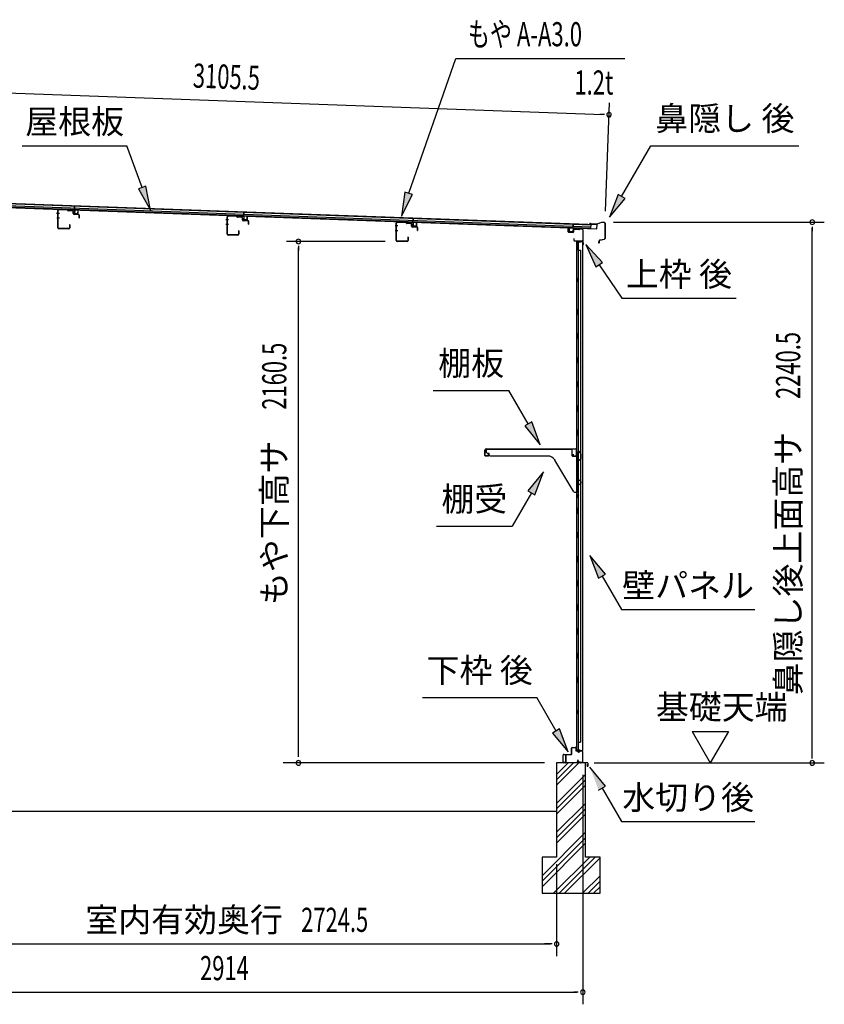
# Model space of a CAD drawing. Extents: x 542 to 20478, y 217 to 14052.
# Drawn here: x 10719 to 14052, y 3054 to 7133 of the extents above; entities that cross this region are included whole.
import ezdxf
from ezdxf.enums import TextEntityAlignment as Align

# ---------------------------------------------------------------- set-up
doc = ezdxf.new("R2010")
doc.units = 0
doc.header["$LTSCALE"] = 50
doc.header["$MEASUREMENT"] = 0
for name, color, linetype in [('HIKIDASHI', 6, 'CONTINUOUS'), ('SUNPOU', 4, 'CONTINUOUS'), ('もや', 2, 'CONTINUOUS'), ('上枠後', 3, 'CONTINUOUS'), ('下枠後', 2, 'CONTINUOUS'), ('基礎', 3, 'CONTINUOUS'), ('壁', 2, 'CONTINUOUS'), ('屋根35', 3, 'CONTINUOUS'), ('屋根桟', 5, 'CONTINUOUS'), ('棚受', 3, 'CONTINUOUS'), ('棚板', 6, 'CONTINUOUS'), ('水切り後', 2, 'CONTINUOUS'), ('鼻隠し後', 3, 'CONTINUOUS')]:
    doc.layers.add(name, color=color, linetype=linetype)
doc.styles.add('00', font='ROMANS', dxfattribs={"width": 0.666667, "bigfont": 'BIGFONT'})
doc.styles.add('01', font='ROMANS', dxfattribs={"height": 3, "bigfont": 'BIGFONT'})

msp = doc.modelspace()

# ---------------------------------------------------------------- linework, layer by layer
at = {"layer": 'HIKIDASHI'}
for p, q in [((12330.5, 6413.9), (12525.3, 6972.7)), ((12525.3, 6972.7), (13225.1, 6972.7)), ((10729.7, 6610.7), (11163.1, 6610.7)), ((11226, 6437.8), (11163.1, 6610.7)), ((13212.2, 6400.9), (13333.4, 6610.7)), ((13333.4, 6610.7), (13946.7, 6610.7)), ((11241.7, 6443.5), (11210.4, 6432.1)), ((11210.4, 6432.1), (11260.2, 6343.8)), ((11260.2, 6343.8), (11241.7, 6443.5)), ((12314.6, 6418.9), (12300.7, 6318.4)), ((12300.7, 6318.4), (12346.4, 6408.9)), ((12346.4, 6408.9), (12314.6, 6418.9)), ((13197.8, 6409.2), (13162.2, 6314.3)), ((13226.7, 6392.5), (13197.8, 6409.2)), ((13162.2, 6314.3), (13226.7, 6392.5)), ((13133.1, 6127.3), (13063.4, 6200.8)), ((13063.4, 6200.8), (13105.5, 6108.6)), ((13105.5, 6108.6), (13133.1, 6127.3)), ((13119.3, 6117.9), (13213.2, 5978.7)), ((13213.2, 5978.7), (13686.5, 5978.7)), ((12432.2, 5596.8), (12745.6, 5596.8)), ((12825.5, 5458.4), (12745.6, 5596.8)), ((12839.9, 5466.7), (12811, 5450)), ((12875.5, 5371.8), (12839.9, 5466.7)), ((12811, 5450), (12875.5, 5371.8)), ((12888.7, 5259.1), (12824.3, 5180.8)), ((12853.1, 5164.1), (12888.7, 5259.1)), ((12824.3, 5180.8), (12853.1, 5164.1)), ((12838.7, 5172.5), (12758.8, 5034.1)), ((12445.5, 5034.1), (12758.8, 5034.1)), ((13145.7, 4835.5), (13081.3, 4913.7)), ((13081.3, 4913.7), (13116.8, 4818.8)), ((13116.8, 4818.8), (13145.7, 4835.5)), ((13131.3, 4827.1), (13211.2, 4688.7)), ((13211.2, 4688.7), (13764.5, 4688.7)), ((12387.6, 4324.3), (12860.9, 4324.3)), ((12940.8, 4185.9), (12860.9, 4324.3)), ((12955.3, 4194.3), (12926.4, 4177.6)), ((12926.4, 4177.6), (12990.8, 4099.3)), ((12990.8, 4099.3), (12955.3, 4194.3)), ((13145.7, 3957.6), (13081.3, 4035.9)), ((13116.8, 3941), (13145.7, 3957.6)), ((13131.3, 3949.3), (13211.2, 3810.9)), ((13211.2, 3810.9), (13764.5, 3810.9))]:
    msp.add_line(p, q, dxfattribs=at)
for points in [[(11210.4, 6432.1), (11241.7, 6443.5), (11260.2, 6343.8)], [(12314.6, 6418.9), (12346.4, 6408.9), (12300.7, 6318.4)], [(13197.8, 6409.2), (13226.7, 6392.5), (13162.2, 6314.3)], [(13133.1, 6127.3), (13105.5, 6108.6), (13063.4, 6200.8)], [(12811, 5450), (12839.9, 5466.7), (12875.5, 5371.8)], [(12853.1, 5164.1), (12824.3, 5180.8), (12888.7, 5259.1)], [(13145.7, 4835.5), (13116.8, 4818.8), (13081.3, 4913.7)], [(12926.4, 4177.6), (12955.3, 4194.3), (12990.8, 4099.3)], [(13145.7, 3957.6), (13116.8, 3941), (13081.3, 4035.9)]]:
    msp.add_solid(points, dxfattribs=at)
at = {"layer": 'SUNPOU'}
for p, q in [((10079.9, 6851.2), (13135.2, 6739.8)), ((13145.7, 6340.1), (13162, 6788.9)), ((13141.5, 6739.6), (13122.7, 6740.3)), ((13178.9, 6294.1), (14052, 6294.1)), ((14002, 6275.3), (14002, 6256.6)), ((14002, 4079.2), (14002, 6269.1)), ((12233.1, 6214.2), (11823.4, 6214.2)), ((11873.4, 6195.4), (11873.4, 6176.7)), ((11873.4, 4078.9), (11873.4, 6189.2)), ((13504.6, 4183.6), (13654.6, 4183.6)), ((13504.6, 4183.6), (13579.6, 4053.7)), ((13654.6, 4183.6), (13579.6, 4053.7)), ((14002, 4072.4), (14002, 4091.7)), ((12893.1, 4053.7), (11810.5, 4053.7)), ((13099, 4053.7), (14052, 4053.7)), ((13051.6, 4003.7), (13051.6, 3053.7)), ((13051.6, 4003.7), (13051.6, 3253.7)), ((12943.1, 3634.2), (12943.1, 3253.6)), ((12943.1, 3634.2), (12943.1, 3253.6)), ((10243.8, 3303.7), (12918.1, 3303.7)), ((12918.1, 3303.7), (12893.1, 3303.7)), ((12924.3, 3303.7), (12905.6, 3303.7)), ((12924.3, 3303.7), (12905.6, 3303.7)), ((10162.6, 3103.7), (13026.6, 3103.7)), ((13032.8, 3103.7), (13014.1, 3103.7))]:
    msp.add_line(p, q, dxfattribs=at)
for centre, radius, start, end in [((13160.2, 6738.9), 9.37, 357.9134, 177.9134), ((13160.2, 6738.9), 9.37, 177.9134, 357.9134), ((14002, 6294.1), 9.38, 90, 270), ((14002, 6294.1), 9.38, 270, 90), ((11873.4, 6214.2), 9.38, 90, 270), ((11873.4, 6214.2), 9.38, 270, 90), ((11873.4, 4053.7), 9.38, 90, 270), ((11873.4, 4053.7), 9.38, 270, 90), ((14002, 4053.7), 9.38, 90, 270), ((14002, 4053.7), 9.38, 270, 90), ((12943.1, 3303.7), 9.38, 0, 180), ((12943.1, 3303.7), 9.38, 0, 180), ((12943.1, 3303.7), 9.38, 180, 0), ((12943.1, 3303.7), 9.38, 180, 0), ((13051.6, 3103.7), 9.38, 0, 180), ((13051.6, 3103.7), 9.38, 180, 0)]:
    msp.add_arc(centre, radius, start, end, dxfattribs=at)
at = {"layer": 'もや', "color": 6}
for p, q in [((10883.2, 6330.2), (10871.9, 6330.2)), ((10883.3, 6310.2), (10872, 6310.2)), ((11584.2, 6304.2), (11572.9, 6304.2)), ((11584.3, 6284.2), (11573, 6284.2)), ((12285.2, 6278.2), (12273.9, 6278.2)), ((12285.3, 6258.2), (12274, 6258.2))]:
    msp.add_line(p, q, dxfattribs=at)
at = {"layer": 'もや'}
for p, q in [((10876.9, 6270.4), (10876.9, 6342)), ((10878.1, 6270.4), (10878.1, 6342)), ((10916, 6344.9), (10881.2, 6346.2)), ((10916, 6343.7), (10881.2, 6345)), ((10918.7, 6341.3), (10916.6, 6343.4)), ((10919.6, 6342.1), (10917.5, 6344.2)), ((10937.3, 6340), (10920.2, 6340.6)), ((10937.3, 6341.2), (10920.3, 6341.8)), ((10940.2, 6329.9), (10940.2, 6337)), ((10941.4, 6329.9), (10941.4, 6337)), ((10962.3, 6326.3), (10944.2, 6326.9)), ((10962.3, 6325.1), (10944.2, 6325.7)), ((10924.7, 6283.6), (10924.7, 6270.4)), ((10925.9, 6283.6), (10925.9, 6270.4)), ((10965.2, 6311.7), (10965.2, 6322.1)), ((10966.4, 6311.7), (10966.4, 6322.1)), ((11577.9, 6244.4), (11577.9, 6316)), ((11579.1, 6244.4), (11579.1, 6316)), ((11617, 6318.9), (11582.2, 6320.2)), ((11617, 6317.7), (11582.2, 6319)), ((11619.7, 6315.3), (11617.6, 6317.4)), ((11620.6, 6316.1), (11618.5, 6318.2)), ((11638.3, 6314), (11621.2, 6314.6)), ((11638.3, 6315.2), (11621.3, 6315.8)), ((11641.2, 6303.9), (11641.2, 6311)), ((11642.4, 6303.9), (11642.4, 6311)), ((11663.3, 6300.3), (11645.2, 6300.9)), ((11663.3, 6299.1), (11645.2, 6299.7)), ((11666.2, 6285.7), (11666.2, 6296.1)), ((11667.4, 6285.7), (11667.4, 6296.1)), ((12278.9, 6218.4), (12278.9, 6290)), ((12280.1, 6218.4), (12280.1, 6290)), ((12318, 6292.9), (12283.2, 6294.2)), ((12318, 6291.7), (12283.2, 6293)), ((12320.7, 6289.3), (12318.6, 6291.4)), ((12321.6, 6290.1), (12319.5, 6292.2)), ((12339.3, 6288), (12322.2, 6288.6)), ((12339.3, 6289.2), (12322.3, 6289.8)), ((12342.2, 6277.9), (12342.2, 6285)), ((12343.4, 6277.9), (12343.4, 6285)), ((10921.7, 6267.4), (10881.1, 6267.4)), ((10921.7, 6266.2), (10881.1, 6266.2)), ((11622.7, 6241.4), (11582.1, 6241.4)), ((11625.7, 6257.6), (11625.7, 6244.4)), ((11626.9, 6257.6), (11626.9, 6244.4)), ((12364.3, 6274.3), (12346.2, 6274.9)), ((12364.3, 6273.1), (12346.2, 6273.7)), ((12367.2, 6259.7), (12367.2, 6270.1)), ((12368.4, 6259.7), (12368.4, 6270.1)), ((11622.7, 6240.2), (11582.1, 6240.2)), ((12323.7, 6215.4), (12283.1, 6215.4)), ((12323.7, 6214.2), (12283.1, 6214.2)), ((12326.7, 6231.6), (12326.7, 6218.4)), ((12327.9, 6231.6), (12327.9, 6218.4))]:
    msp.add_line(p, q, dxfattribs=at)
for centre, radius, start, end in [((10881.1, 6342), 4.2, 90, 180), ((10881.1, 6342), 3, 90, 180), ((10915.9, 6342.7), 2.2, 45, 87.8524), ((10915.9, 6342.7), 1, 45, 87.8524), ((10920.3, 6342.8), 2.2, 225, 267.9), ((10920.3, 6342.8), 1, 225, 267.9), ((10937.2, 6337), 4.2, 0, 87.9), ((10937.2, 6337), 3, 0, 87.9), ((10944.4, 6329.9), 4.2, 180, 267.9), ((10944.4, 6329.9), 3, 180, 267.9), ((10962.2, 6322.1), 4.2, 0, 87.9), ((10962.2, 6322.1), 3, 0, 87.9), ((10925.3, 6283.6), 0.6, 0, 180), ((10965.8, 6311.7), 0.6, 180, 0), ((11582.1, 6316), 4.2, 90, 180), ((11582.1, 6316), 3, 90, 180), ((11616.9, 6316.7), 2.2, 45, 87.8524), ((11616.9, 6316.7), 1, 45, 87.8524), ((11621.3, 6316.8), 2.2, 225, 267.9), ((11621.3, 6316.8), 1, 225, 267.9), ((11638.2, 6311), 4.2, 0, 87.9), ((11638.2, 6311), 3, 0, 87.9), ((11645.4, 6303.9), 4.2, 180, 267.9), ((11645.4, 6303.9), 3, 180, 267.9), ((11663.2, 6296.1), 4.2, 0, 87.9), ((11663.2, 6296.1), 3, 0, 87.9), ((11666.8, 6285.7), 0.6, 180, 0), ((12283.1, 6290), 4.2, 90, 180), ((12283.1, 6290), 3, 90, 180), ((12317.9, 6290.7), 2.2, 45, 87.8524), ((12317.9, 6290.7), 1, 45, 87.8524), ((12322.3, 6290.8), 2.2, 225, 267.9), ((12322.3, 6290.8), 1, 225, 267.9), ((12339.2, 6285), 4.2, 0, 87.9), ((12339.2, 6285), 3, 0, 87.9), ((10881.1, 6270.4), 4.2, 180, 270), ((10881.1, 6270.4), 3, 180, 270), ((10921.7, 6270.4), 4.2, 270, 0), ((10921.7, 6270.4), 3, 270, 0), ((11582.1, 6244.4), 4.2, 180, 270), ((11582.1, 6244.4), 3, 180, 270), ((11622.7, 6244.4), 4.2, 270, 0), ((11622.7, 6244.4), 3, 270, 0), ((11626.3, 6257.6), 0.6, 0, 180), ((12346.4, 6277.9), 4.2, 180, 267.9), ((12346.4, 6277.9), 3, 180, 267.9), ((12364.2, 6270.1), 4.2, 0, 87.9), ((12364.2, 6270.1), 3, 0, 87.9), ((12367.8, 6259.7), 0.6, 180, 0), ((12283.1, 6218.4), 4.2, 180, 270), ((12283.1, 6218.4), 3, 180, 270), ((12323.7, 6218.4), 4.2, 270, 0), ((12323.7, 6218.4), 3, 270, 0), ((12327.3, 6231.6), 0.6, 0, 180)]:
    msp.add_arc(centre, radius, start, end, dxfattribs=at)
at = {"layer": '上枠後'}
for p, q in [((12990.2, 6254.5), (12990.2, 6267.4)), ((12991, 6254.5), (12991, 6267.4)), ((12991.8, 6252.7), (13011, 6251.6)), ((12991.9, 6253.5), (13011.1, 6252.4)), ((13012.2, 6261.4), (13012.2, 6253.4)), ((13013, 6261.4), (13013, 6253.4)), ((13016.1, 6264.4), (13034.7, 6263.3)), ((13016.2, 6265.2), (13034.7, 6264.1)), ((13035.5, 6264.3), (13037.6, 6266.5)), ((13036, 6263.8), (13038.2, 6265.9)), ((13038.9, 6266.2), (13048.5, 6265.6)), ((13039, 6267), (13048.6, 6266.4)), ((13051.4, 6262.6), (13051.4, 6209.2)), ((13052.2, 6262.6), (13052.2, 6209.6)), ((13014.1, 6225.8), (13014.1, 6220)), ((13014.9, 6225.8), (13014.9, 6220)), ((13017.9, 6217), (13048.6, 6217)), ((13017.9, 6216.2), (13048.6, 6216.2)), ((13050.6, 6214.2), (13050.6, 6203.2)), ((13051.4, 6216.2), (13051.4, 6203.2)), ((13051.4, 6208.9), (13053.7, 6203.6)), ((13052.3, 6208.8), (13054.4, 6204))]:
    msp.add_line(p, q, dxfattribs=at)
for centre, radius, start, end in [((12990.6, 6267.4), 0.4, 90, 180), ((12992, 6254.5), 1.8, 180, 266.4862), ((12990.6, 6267.4), 0.4, 0, 90), ((12992, 6254.5), 1, 180, 266.4862), ((13011.2, 6253.4), 1.8, 266.4862, 0), ((13011.2, 6253.4), 1, 266.4862, 0), ((13016, 6261.4), 3.8, 86.4848, 180), ((13016, 6261.4), 3, 86.4848, 180), ((13034.8, 6265.1), 1, 266.4848, 315), ((13034.8, 6265.1), 1.8, 266.4848, 315), ((13038.9, 6265.2), 1.8, 86.4848, 135), ((13038.9, 6265.2), 1, 86.4848, 135), ((13048.4, 6262.6), 3, 0, 86.4848), ((13048.4, 6262.6), 3.8, 0, 86.4848), ((13014.5, 6225.8), 0.4, 90, 180), ((13017.9, 6220), 3.8, 180, 270), ((13014.5, 6225.8), 0.4, 0, 90), ((13017.9, 6220), 3, 180, 270), ((13048.6, 6214.2), 2.8, 0, 90), ((13048.6, 6214.2), 2, 0, 90), ((13052.6, 6203.2), 2, 180, 23.597), ((13054.2, 6209.6), 2.8, 180, 203.24), ((13052.6, 6203.2), 1.2, 180, 22.7792), ((13054.2, 6209.6), 2, 180, 203.24)]:
    msp.add_arc(centre, radius, start, end, dxfattribs=at)
at = {"layer": '下枠後'}
for p, q in [((12969.6, 4057.2), (12969.6, 4086.2)), ((12970.6, 4057.2), (12970.6, 4086.2)), ((12972.8, 4089.2), (13002.6, 4089.2)), ((12972.8, 4088.2), (13001.8, 4088.2)), ((13001.8, 4088.2), (13002.6, 4088.2)), ((13004.6, 4091.2), (13004.6, 4115.2)), ((13005.6, 4091.2), (13005.6, 4115.2)), ((13007.6, 4118.2), (13020.1, 4118.2)), ((13007.6, 4117.2), (13020.1, 4117.2)), ((13022.1, 4115.2), (13022.1, 4106.2)), ((13023.1, 4115.2), (13023.1, 4106.2)), ((13025.1, 4104.2), (13028.6, 4104.2)), ((13025.1, 4103.2), (13028.6, 4103.2)), ((13033.6, 4099.2), (13035.6, 4099.2)), ((13033.6, 4098.2), (13035.6, 4098.2)), ((13047.6, 4104.2), (13040.6, 4104.2)), ((13047.6, 4103.2), (13040.6, 4103.2)), ((13049.6, 4101.2), (13049.6, 4057.2)), ((13050.6, 4101.2), (13050.6, 4057.2)), ((12979.1, 4055.2), (12972.6, 4055.2)), ((12979.1, 4054.2), (12972.6, 4054.2)), ((13031.2, 4064.6), (13029, 4060.7)), ((13032.1, 4064.1), (13029.8, 4060.2)), ((13039.9, 4057.2), (13031.6, 4057.2)), ((13039.9, 4057.2), (13031.6, 4057.2)), ((13039.9, 4056.2), (13031.6, 4056.2)), ((13039.9, 4056.2), (13031.6, 4056.2)), ((13041, 4055.3), (13040.8, 4055.6)), ((13041.9, 4055.7), (13041.7, 4056.1)), ((13047.6, 4055.2), (13042.8, 4055.2)), ((13047.6, 4054.2), (13042.8, 4054.2)), ((13047.6, 4054.2), (13043.1, 4054.2))]:
    msp.add_line(p, q, dxfattribs=at)
for centre, radius, start, end in [((12972.8, 4086), 3.2, 90, 180), ((12972.8, 4086), 2.2, 89.9984, 180), ((13002.6, 4091.2), 3, 270, 0), ((13002.6, 4091.2), 2, 270, 0), ((13007.6, 4115.2), 3, 90, 180), ((13007.6, 4115.2), 2, 90, 180), ((13020.1, 4115.2), 3, 0, 90), ((13020.1, 4115.2), 2, 0, 90), ((13025.1, 4106.2), 3, 180, 270), ((13025.1, 4106.2), 2, 180, 270), ((13028.6, 4101.2), 3, 0, 90), ((13028.6, 4101.2), 2, 0, 90), ((13033.6, 4101.2), 3, 180, 270), ((13033.6, 4101.2), 2, 180, 270), ((13035.6, 4101.2), 2, 270, 0), ((13035.6, 4101.2), 3, 270, 0), ((13040.6, 4101.2), 3, 90, 180), ((13040.6, 4101.2), 2, 90, 180), ((13047.6, 4101.2), 3, 0, 90), ((13047.6, 4101.2), 2, 0, 90), ((12972.6, 4057.2), 3, 180, 270), ((12972.6, 4057.2), 2, 180, 270), ((12979.1, 4054.7), 0.5, 0, 90), ((12979.1, 4054.7), 0.5, 270, 0), ((13031.6, 4059.2), 3, 150, 270), ((13031.6, 4059.2), 2, 150, 270), ((13031.6, 4064.3), 0.5, 60, 150), ((13031.6, 4064.3), 0.5, 330, 60), ((13039.9, 4055.2), 2, 26.5651, 90), ((13039.9, 4055.2), 1, 26.5651, 90), ((13042.8, 4056.2), 2, 206.5651, 270), ((13042.8, 4056.2), 1, 206.5651, 270), ((13047.6, 4057.2), 3, 270, 0), ((13047.6, 4057.2), 2, 270, 0)]:
    msp.add_arc(centre, radius, start, end, dxfattribs=at)
at = {"layer": '基礎', "color": 6}
for p, q in [((12943.1, 3983.6), (13013.1, 4053.7)), ((12943.1, 4006.2), (12990.5, 4053.7)), ((12943.1, 3961), (13035.7, 4053.7)), ((12943.1, 3886.2), (13063.1, 4006.2)), ((12943.1, 3863.6), (13063.1, 3983.6)), ((12943.1, 3841), (13063.1, 3961)), ((12943.1, 3766.2), (13063.1, 3886.2)), ((12943.1, 3743.6), (13063.1, 3863.6)), ((12943.1, 3721), (13063.1, 3841)), ((12883.1, 3586.2), (13063.1, 3766.2)), ((12883.1, 3563.6), (13063.1, 3743.6)), ((12883.1, 3541), (13063.1, 3721)), ((12930.5, 3513.7), (13080.5, 3663.7)), ((12953.1, 3513.7), (13103.1, 3663.7)), ((12975.7, 3513.7), (13123.1, 3661)), ((13050.5, 3513.7), (13123.1, 3586.2)), ((13073.1, 3513.7), (13123.1, 3563.6)), ((13095.7, 3513.7), (13123.1, 3541))]:
    msp.add_line(p, q, dxfattribs=at)
at = {"layer": '基礎'}
for p, q in [((13063.1, 4053.7), (12943.1, 4053.7)), ((12943.1, 4053.7), (12943.1, 3663.7)), ((13063.1, 3663.7), (13063.1, 4053.7)), ((10137.6, 3853.7), (12943.1, 3853.7)), ((12943.1, 3663.7), (12883.1, 3663.7)), ((12883.1, 3663.7), (12883.1, 3513.7)), ((13123.1, 3663.7), (13063.1, 3663.7)), ((13123.1, 3513.7), (13123.1, 3663.7)), ((12883.1, 3513.7), (13123.1, 3513.7))]:
    msp.add_line(p, q, dxfattribs=at)
at = {"layer": '壁'}
for p, q in [((13025.2, 6211.2), (13025.2, 4107.2)), ((13039.2, 6211.2), (13025.2, 6211.2)), ((13025.7, 6214.2), (13048.7, 6214.2)), ((13025.7, 6213.7), (13050.2, 6213.7)), ((13025.7, 6213.2), (13031.2, 6213.2)), ((13031.2, 6213.2), (13031.2, 6213.7)), ((13032.2, 6211.2), (13032.2, 5931.7)), ((13032.7, 6178.2), (13032.7, 6211.2)), ((13040.2, 6212.2), (13040.2, 6212.7)), ((13050.2, 6213.7), (13050.2, 4104.7)), ((13032.2, 6178.2), (13042.2, 6178.2)), ((13042.2, 6178.2), (13042.2, 4140.2)), ((13025.2, 6061.7), (13028.2, 6061.7)), ((13025.2, 6046.7), (13028.2, 6046.7)), ((13025.7, 6061.7), (13025.7, 6046.7)), ((13028.2, 6061.7), (13028.2, 6046.7)), ((13030.2, 5911.2), (13030.2, 5931.2)), ((13034.2, 5931.2), (13030.2, 5931.2)), ((13034.2, 5911.2), (13034.2, 5931.2)), ((13034.2, 5911.2), (13030.2, 5911.2)), ((13032.2, 5910.7), (13032.2, 5831.2)), ((13034.2, 5831.2), (13030.2, 5831.2)), ((13030.2, 5811.2), (13030.2, 5831.2)), ((13034.2, 5811.2), (13030.2, 5811.2)), ((13032.2, 5811.2), (13032.2, 5731.7)), ((13034.2, 5811.2), (13034.2, 5831.2)), ((13034.2, 5731.2), (13030.2, 5731.2)), ((13030.2, 5711.2), (13030.2, 5731.2)), ((13034.2, 5711.2), (13030.2, 5711.2)), ((13034.2, 5711.2), (13034.2, 5731.2)), ((13032.2, 5710.7), (13032.2, 5631.7)), ((13030.2, 5611.2), (13030.2, 5631.2)), ((13034.2, 5631.2), (13030.2, 5631.2)), ((13034.2, 5611.2), (13034.2, 5631.2)), ((13034.2, 5611.2), (13030.2, 5611.2)), ((13032.2, 5610.7), (13032.2, 5531.7)), ((13030.2, 5511.2), (13030.2, 5531.2)), ((13034.2, 5531.2), (13030.2, 5531.2)), ((13034.2, 5511.2), (13030.2, 5511.2)), ((13032.2, 5510.7), (13032.2, 5431.7)), ((13034.2, 5511.2), (13034.2, 5531.2)), ((13030.2, 5411.2), (13030.2, 5431.2)), ((13034.2, 5431.2), (13030.2, 5431.2)), ((13034.2, 5411.2), (13034.2, 5431.2)), ((13034.2, 5411.2), (13030.2, 5411.2)), ((13032.2, 5410.7), (13032.2, 5331.2)), ((13034.2, 5331.2), (13030.2, 5331.2)), ((13030.2, 5311.2), (13030.2, 5331.2)), ((13034.2, 5311.2), (13030.2, 5311.2)), ((13032.2, 5311.2), (13032.2, 5231.2)), ((13034.2, 5311.2), (13034.2, 5331.2)), ((13030.2, 5211.2), (13030.2, 5231.2)), ((13034.2, 5231.2), (13030.2, 5231.2)), ((13034.2, 5211.2), (13034.2, 5231.2)), ((13034.2, 5211.2), (13030.2, 5211.2)), ((13032.2, 5211.2), (13032.2, 5107.2)), ((13025.2, 5166.7), (13028.2, 5166.7)), ((13025.2, 5151.7), (13028.2, 5151.7)), ((13025.7, 5166.7), (13025.7, 5151.7)), ((13028.2, 5166.7), (13028.2, 5151.7)), ((13030.2, 5087.2), (13030.2, 5107.2)), ((13034.2, 5107.2), (13030.2, 5107.2)), ((13034.2, 5087.2), (13034.2, 5107.2)), ((13034.2, 5087.2), (13030.2, 5087.2)), ((13032.2, 5087.2), (13032.2, 5007.2)), ((13030.2, 4987.2), (13030.2, 5007.2)), ((13034.2, 5007.2), (13030.2, 5007.2)), ((13034.2, 4987.2), (13030.2, 4987.2)), ((13032.2, 4987.2), (13032.2, 4907.7)), ((13034.2, 4987.2), (13034.2, 5007.2)), ((13030.2, 4887.2), (13030.2, 4907.2)), ((13034.2, 4907.2), (13030.2, 4907.2)), ((13034.2, 4887.2), (13034.2, 4907.2)), ((13034.2, 4887.2), (13030.2, 4887.2)), ((13032.2, 4886.7), (13032.2, 4807.7)), ((13030.2, 4787.2), (13030.2, 4807.2)), ((13034.2, 4807.2), (13030.2, 4807.2)), ((13034.2, 4787.2), (13030.2, 4787.2)), ((13032.2, 4786.7), (13032.2, 4707.7)), ((13034.2, 4787.2), (13034.2, 4807.2)), ((13030.2, 4687.2), (13030.2, 4707.2)), ((13034.2, 4707.2), (13030.2, 4707.2)), ((13034.2, 4687.2), (13034.2, 4707.2)), ((13034.2, 4687.2), (13030.2, 4687.2)), ((13032.2, 4686.7), (13032.2, 4607.7)), ((13030.2, 4587.2), (13030.2, 4607.2)), ((13034.2, 4607.2), (13030.2, 4607.2)), ((13034.2, 4587.2), (13030.2, 4587.2)), ((13032.2, 4586.7), (13032.2, 4507.2)), ((13034.2, 4587.2), (13034.2, 4607.2)), ((13034.2, 4507.2), (13030.2, 4507.2)), ((13030.2, 4487.2), (13030.2, 4507.2)), ((13034.2, 4487.2), (13030.2, 4487.2)), ((13032.2, 4487.2), (13032.2, 4407.7)), ((13034.2, 4487.2), (13034.2, 4507.2)), ((13030.2, 4387.2), (13030.2, 4407.2)), ((13034.2, 4407.2), (13030.2, 4407.2)), ((13034.2, 4387.2), (13034.2, 4407.2)), ((13034.2, 4387.2), (13030.2, 4387.2)), ((13032.2, 4386.7), (13032.2, 4107.2)), ((13025.2, 4271.7), (13028.2, 4271.7)), ((13025.2, 4256.7), (13028.2, 4256.7)), ((13025.7, 4271.7), (13025.7, 4256.7)), ((13028.2, 4271.7), (13028.2, 4256.7)), ((13032.2, 4140.2), (13042.2, 4140.2)), ((13032.7, 4140.2), (13032.7, 4107.2)), ((13039.2, 4107.2), (13025.2, 4107.2)), ((13025.7, 4105.2), (13031.2, 4105.2)), ((13025.7, 4104.7), (13050.2, 4104.7)), ((13025.7, 4104.2), (13048.7, 4104.2)), ((13031.2, 4105.2), (13031.2, 4104.7)), ((13040.2, 4106.2), (13040.2, 4105.7))]:
    msp.add_line(p, q, dxfattribs=at)
for centre, radius, start, end in [((13025.7, 6213.7), 0.5, 90, 270), ((13039.2, 6212.2), 1, 270, 0), ((13041.2, 6212.7), 1, 90, 180), ((13048.7, 6212.7), 1.5, 41.8103, 90), ((13038.2, 6054.2), 4.5, 332.7682, 27.2318), ((13038.2, 5159.2), 4.5, 332.7682, 27.2318), ((13038.2, 4264.2), 4.5, 332.7682, 27.2318), ((13025.7, 4104.7), 0.5, 90, 270), ((13039.2, 4106.2), 1, 0, 90), ((13041.2, 4105.7), 1, 180, 270), ((13048.7, 4105.7), 1.5, 270, 318.1897)]:
    msp.add_arc(centre, radius, start, end, dxfattribs=at)
at = {"layer": '屋根35'}
for p, q in [((10063.9, 6377.2), (13109.9, 6266.2)), ((10064, 6378.7), (13085, 6268.7)), ((10064.2, 6385.2), (13085.2, 6275.2)), ((10064.5, 6393.7), (13085.5, 6283.6)), ((10064.6, 6395.2), (13110.5, 6284.2)), ((13085, 6268.7), (13085.5, 6283.6)), ((13085, 6268.7), (13085.5, 6283.6)), ((13109.9, 6266.2), (13110.5, 6284.2)), ((13109.9, 6266.2), (13110.5, 6284.2))]:
    msp.add_line(p, q, dxfattribs=at)
at = {"layer": '屋根桟', "color": 2}
for p, q in [((10925.8, 6345.8), (10944.8, 6345.1)), ((10925.8, 6344.8), (10925.8, 6345.8)), ((10925.8, 6344.8), (10944.8, 6344.1)), ((10928.7, 6344.8), (10930.4, 6343.6)), ((10929.3, 6345.6), (10931, 6344.4)), ((10933.2, 6343.6), (10937.2, 6343.5)), ((10933.2, 6342.6), (10937.2, 6342.5)), ((10941.2, 6345.2), (10939.4, 6344.1)), ((10941.7, 6344.3), (10940, 6343.2)), ((10945.8, 6343.1), (10945.3, 6330.1)), ((10945.8, 6344.8), (10946.4, 6361.6)), ((10946.8, 6343.1), (10946.3, 6330.1)), ((10946.4, 6361.6), (10947.4, 6361.5)), ((10946.8, 6343.1), (10947.4, 6361.5)), ((10947.2, 6329), (10959.2, 6328.6)), ((10947.2, 6328), (10959.2, 6327.6)), ((10949.5, 6328.9), (10949.6, 6330.7)), ((10949.6, 6330.7), (10957, 6330.5)), ((10950.7, 6328.9), (10950.8, 6330.7)), ((10955.7, 6328.7), (10955.8, 6330.5)), ((10956.9, 6328.7), (10957, 6330.5)), ((10960.3, 6329.6), (10960.7, 6342.5)), ((10960.7, 6342.5), (10961.7, 6342.5)), ((10961.3, 6329.5), (10961.7, 6342.5)), ((11646.8, 6319.3), (11647.5, 6336)), ((11647.5, 6336), (11648.5, 6336)), ((11647.8, 6317.5), (11648.5, 6336)), ((11626.8, 6319.3), (11626.9, 6320.3)), ((11626.8, 6319.3), (11645.8, 6318.6)), ((11626.9, 6320.3), (11645.9, 6319.6)), ((11629.8, 6319.3), (11631.5, 6318)), ((11630.4, 6320.1), (11632.1, 6318.8)), ((11634.2, 6317.1), (11638.2, 6317)), ((11634.3, 6318.1), (11638.2, 6318)), ((11642.2, 6319.6), (11640.5, 6318.5)), ((11642.8, 6318.8), (11641, 6317.7)), ((11646.8, 6317.6), (11646.3, 6304.6)), ((11647.8, 6317.5), (11647.3, 6304.5)), ((11648.2, 6302.5), (11660.2, 6302.1)), ((11648.3, 6303.5), (11660.3, 6303.1)), ((11650.6, 6303.4), (11650.6, 6305.2)), ((11650.6, 6305.2), (11658, 6304.9)), ((11651.8, 6303.4), (11651.8, 6305.2)), ((11656.8, 6303.2), (11656.8, 6305)), ((11658, 6303.1), (11658, 6304.9)), ((11661.3, 6304), (11661.8, 6317)), ((11661.8, 6317), (11662.8, 6317)), ((11662.3, 6304), (11662.8, 6317)), ((12327.9, 6294.7), (12346.9, 6294)), ((12327.9, 6293.7), (12327.9, 6294.7)), ((12327.9, 6293.7), (12346.9, 6293)), ((12330.8, 6293.7), (12332.5, 6292.5)), ((12331.4, 6294.5), (12333.1, 6293.3)), ((12335.3, 6292.6), (12339.3, 6292.4)), ((12335.3, 6291.6), (12339.2, 6291.4)), ((12343.3, 6294.1), (12341.5, 6293)), ((12343.8, 6293.2), (12342, 6292.1)), ((12347.8, 6292), (12347.3, 6279)), ((12347.9, 6293.7), (12348.5, 6310.5)), ((12348.8, 6292), (12348.3, 6279)), ((12348.5, 6310.5), (12349.5, 6310.5)), ((12348.8, 6292), (12349.5, 6310.5)), ((12362.3, 6278.5), (12362.8, 6291.5)), ((12362.8, 6291.5), (12363.8, 6291.4)), ((12363.3, 6278.4), (12363.8, 6291.4)), ((13010.9, 6267.9), (13011.6, 6286.3)), ((13012.6, 6286.3), (13011.6, 6286.3)), ((13011.9, 6269.5), (13012.6, 6286.3)), ((12349.3, 6277.9), (12361.3, 6277.5)), ((12349.3, 6276.9), (12361.3, 6276.5)), ((12351.6, 6277.9), (12351.7, 6279.7)), ((12351.7, 6279.7), (12359.1, 6279.4)), ((12352.8, 6277.8), (12352.9, 6279.6)), ((12357.8, 6277.6), (12357.9, 6279.4)), ((12359, 6277.6), (12359.1, 6279.4)), ((12995.4, 6255.4), (12995.9, 6268.4)), ((12996.9, 6268.4), (12995.9, 6268.4)), ((12996.4, 6255.4), (12996.9, 6268.4)), ((13009.3, 6252.9), (12997.3, 6253.3)), ((13009.4, 6253.9), (12997.4, 6254.3)), ((12999.7, 6254.3), (12999.7, 6256.1)), ((12999.7, 6256.1), (13007.1, 6255.8)), ((13000.9, 6254.3), (13000.9, 6256.1)), ((13005.9, 6254.1), (13005.9, 6255.9)), ((13007.1, 6254), (13007.1, 6255.8)), ((13010.9, 6267.9), (13010.4, 6254.9)), ((13011.9, 6267.8), (13011.4, 6254.8)), ((13031.9, 6268.1), (13012.9, 6268.8)), ((13031.9, 6269.1), (13013, 6269.8)), ((13016, 6268.8), (13017.7, 6267.5)), ((13016.6, 6269.6), (13018.3, 6268.3)), ((13024.4, 6267.4), (13020.4, 6267.6)), ((13024.4, 6266.4), (13020.4, 6266.6)), ((13028.4, 6269.1), (13026.7, 6268)), ((13029, 6268.3), (13027.2, 6267.2)), ((13031.9, 6268.1), (13031.9, 6269.1))]:
    msp.add_line(p, q, dxfattribs=at)
for centre, radius, start, end in [((10933.4, 6347.6), 5, 234.2233, 267.9134), ((10933.4, 6347.6), 4, 234.2233, 267.9134), ((10937.3, 6347.5), 4, 267.9134, 301.6035), ((10937.3, 6347.5), 5, 267.9134, 301.6035), ((10944.8, 6343.1), 2, 357.9134, 87.9134), ((10944.8, 6343.1), 1, 357.9134, 87.9134), ((10947.3, 6330), 2, 177.9134, 267.9134), ((10947.3, 6330), 1, 177.9134, 267.9134), ((10949.7, 6328.9), 1, 267.9134, 357.9134), ((10956.7, 6328.7), 1, 177.9134, 267.9134), ((10959.3, 6329.6), 1, 267.9134, 357.9134), ((10959.3, 6329.6), 2, 267.9134, 357.9134), ((11634.4, 6322.1), 5, 234.2233, 267.9134), ((11634.4, 6322.1), 4, 234.2233, 267.9134), ((11638.4, 6321.9), 4, 267.9134, 301.6035), ((11638.4, 6321.9), 5, 267.9134, 301.6035), ((11645.8, 6317.6), 1, 357.9134, 87.9134), ((11645.8, 6317.6), 2, 357.9134, 87.9134), ((11648.3, 6304.5), 2, 177.9134, 267.9134), ((11648.3, 6304.5), 1, 177.9134, 267.9134), ((11650.8, 6303.4), 1, 267.9134, 357.9134), ((11657.8, 6303.1), 1, 177.9134, 267.9134), ((11660.3, 6304.1), 2, 267.9134, 357.9134), ((11660.3, 6304.1), 1, 267.9134, 357.9134), ((12335.4, 6296.6), 5, 234.2233, 267.9134), ((12335.4, 6296.6), 4, 234.2233, 267.9134), ((12339.4, 6296.4), 5, 267.9134, 301.6035), ((12339.4, 6296.4), 4, 267.9134, 301.6035), ((12346.8, 6292), 2, 357.9134, 87.9134), ((12346.8, 6292), 1, 357.9134, 87.9134), ((12349.3, 6278.9), 2, 177.9134, 267.9134), ((12349.3, 6278.9), 1, 177.9134, 267.9134), ((12351.8, 6277.9), 1, 267.9134, 357.9134), ((12358.8, 6277.6), 1, 177.9134, 267.9134), ((12361.3, 6278.5), 1, 267.9134, 357.9134), ((12361.3, 6278.5), 2, 267.9134, 357.9134), ((12997.4, 6255.3), 2, 177.9134, 267.9134), ((12997.4, 6255.3), 1, 177.9134, 267.9134), ((12999.9, 6254.3), 1, 267.9134, 357.9134), ((13006.9, 6254), 1, 177.9134, 267.9134), ((13009.4, 6254.9), 2, 267.9134, 357.9134), ((13009.4, 6254.9), 1, 267.9134, 357.9134), ((13012.9, 6267.8), 2, 87.9134, 177.9134), ((13012.9, 6267.8), 1, 87.9134, 177.9134), ((13020.6, 6271.6), 5, 234.2233, 267.9134), ((13020.6, 6271.6), 4, 234.2233, 267.9134), ((13024.6, 6271.4), 4, 267.9134, 301.6035), ((13024.6, 6271.4), 5, 267.9134, 301.6035)]:
    msp.add_arc(centre, radius, start, end, dxfattribs=at)
at = {"layer": '棚受'}
for p, q in [((12653.2, 5340.2), (12653.2, 5354.2)), ((12653.2, 5354.2), (13006.2, 5354.2)), ((13006.2, 5354.2), (13006.2, 5327.2)), ((13036.3, 5344.3), (13042.3, 5335.7)), ((12663.2, 5335.2), (12658.2, 5335.2)), ((12663.2, 5330.2), (12663.2, 5335.2)), ((12906.3, 5325.2), (12668.2, 5325.2)), ((13014.7, 5176.6), (12936.3, 5308.1)), ((13008.2, 5325.2), (13030.7, 5325.2)), ((13030.6, 5310.8), (13028, 5308.8)), ((13028, 5308.8), (13030.6, 5310.8)), ((13030.4, 5303.8), (13028, 5305.6)), ((13028, 5305.6), (13030.4, 5303.8)), ((13032.7, 5311.2), (13031.8, 5311.2)), ((13031.8, 5311.2), (13032.7, 5311.2)), ((13032.7, 5311.2), (13031.8, 5311.2)), ((13032.7, 5327.2), (13032.7, 5343.2)), ((13032.7, 5308.7), (13032.7, 5311.2)), ((13041.7, 5310.6), (13035.7, 5307)), ((13042.7, 5334.5), (13042.7, 5312.3)), ((13031.2, 5302.2), (13031.2, 5225.2)), ((13031.2, 5225.2), (13037.7, 5225.2)), ((13030.6, 5210.8), (13028, 5208.8)), ((13028, 5205.6), (13030.4, 5203.8)), ((13031.2, 5202.2), (13031.2, 5176.2)), ((13032.7, 5211.2), (13031.8, 5211.2)), ((13033.7, 5209.2), (13032.7, 5211.2)), ((13033.7, 5208.2), (13033.7, 5209.2)), ((13041.7, 5209.6), (13036.7, 5206.5)), ((13042.7, 5220.2), (13042.7, 5211.3)), ((13029.2, 5174.2), (13019, 5174.2)), ((13032.7, 4487.2), (13031.8, 4487.2)), ((13031.8, 4487.2), (13032.7, 4487.2)), ((13032.7, 4487.2), (13031.8, 4487.2)), ((13032.7, 4387.2), (13031.8, 4387.2))]:
    msp.add_line(p, q, dxfattribs=at)
for centre, radius, start, end in [((13034.7, 5343.2), 2, 34.8179, 180), ((12658.2, 5340.2), 5, 180, 270), ((12668.2, 5330.2), 5, 180, 270), ((12906.3, 5290.2), 35, 30.7961, 90), ((13008.2, 5327.2), 2, 180, 270), ((13029.2, 5307.2), 2, 126.8699, 233.1301), ((13029.2, 5307.2), 2, 126.8699, 233.1301), ((13029.2, 5302.2), 2, 360, 53.1301), ((13029.2, 5302.2), 2, 360, 53.1301), ((13031.8, 5309.2), 2, 90, 126.8699), ((13031.8, 5309.2), 2, 90, 126.8699), ((13030.7, 5327.2), 2, 270, 0), ((13034.7, 5308.7), 2, 180, 301.1591), ((13040.7, 5312.3), 2, 301.1591, 360), ((13040.7, 5334.5), 2, 360, 34.8179), ((13037.7, 5220.2), 5, 0, 90), ((13029.2, 5207.2), 2, 126.8699, 233.1301), ((13029.2, 5202.2), 2, 360, 53.1301), ((13031.8, 5209.2), 2, 90, 126.8699), ((13035.7, 5208.2), 2, 180, 301.8908), ((13040.7, 5211.3), 2, 301.8908, 0), ((13019, 5179.2), 5, 210.7961, 270), ((13029.2, 5176.2), 2, 270, 0)]:
    msp.add_arc(centre, radius, start, end, dxfattribs=at)
at = {"layer": '棚板'}
for p, q in [((12646.2, 5327.2), (12646.2, 5349.6)), ((12646.8, 5327.2), (12646.8, 5349.6)), ((12651.8, 5355.2), (13020.6, 5355.2)), ((12651.8, 5354.6), (13020.6, 5354.6)), ((13025.6, 5327.2), (13025.6, 5349.6)), ((13026.2, 5327.2), (13026.2, 5349.6)), ((12659.2, 5325.8), (12648.2, 5325.8)), ((12659.2, 5325.2), (12648.2, 5325.2)), ((12661.2, 5332.2), (12660.6, 5332.2)), ((12660.6, 5332.2), (12660.6, 5327.2)), ((12661.2, 5327.2), (12661.2, 5332.2)), ((13011.2, 5327.2), (13011.2, 5332.2)), ((13011.2, 5332.2), (13011.8, 5332.2)), ((13011.8, 5332.2), (13011.8, 5327.2)), ((13013.2, 5325.8), (13024.2, 5325.8)), ((13013.2, 5325.2), (13024.2, 5325.2))]:
    msp.add_line(p, q, dxfattribs=at)
for centre, radius, start, end in [((12651.8, 5349.6), 5.6, 90, 180), ((12651.8, 5349.6), 5, 90, 180), ((13020.6, 5349.6), 5.6, 0, 90), ((13020.6, 5349.6), 5, 0, 90), ((12648.2, 5327.2), 2, 180, 270), ((12648.2, 5327.2), 1.4, 180, 270), ((12659.2, 5327.2), 1.4, 270, 0), ((12659.2, 5327.2), 2, 270, 0), ((13013.2, 5327.2), 2, 180, 270), ((13013.2, 5327.2), 1.4, 180, 270), ((13024.2, 5327.2), 2, 270, 0), ((13024.2, 5327.2), 1.4, 270, 0)]:
    msp.add_arc(centre, radius, start, end, dxfattribs=at)
at = {"layer": '水切り後'}
for p, q in [((12980.4, 4084.2), (12980.4, 4055.2)), ((12980.9, 4084.2), (12980.4, 4084.2)), ((12980.9, 4084.2), (12980.9, 4055.2)), ((13071.4, 4054.2), (12946.4, 4054.2)), ((12946.4, 4054.2), (12946.4, 4053.7)), ((13071.4, 4053.7), (12946.4, 4053.7)), ((13067.9, 4047.2), (13068.3, 4047.3)), ((13067.9, 4047.2), (13069.9, 4040.2)), ((13068.3, 4047.3), (13070.4, 4040.4)), ((13072.4, 4052.7), (13072.4, 4040.7)), ((13072.9, 4052.7), (13072.9, 4040.7))]:
    msp.add_line(p, q, dxfattribs=at)
for centre, radius, start, end in [((12981.9, 4055.2), 1.5, 180, 270), ((12981.9, 4055.2), 1, 180, 270), ((13071.4, 4040.7), 1.5, 196.5774, 0), ((13071.4, 4040.7), 1, 196.5774, 0), ((13071.4, 4052.7), 1.5, 0, 90), ((13071.4, 4052.7), 1, 0, 90)]:
    msp.add_arc(centre, radius, start, end, dxfattribs=at)
at = {"layer": '鼻隠し後'}
for p, q in [((13087.6, 6285.6), (13082.6, 6285.8)), ((13087.6, 6285.1), (13082.6, 6285.3)), ((13090.1, 6285.8), (13083.2, 6288.6)), ((13090.3, 6286.3), (13083.4, 6289.1)), ((13087.6, 6285.6), (13087.6, 6285.1)), ((13108.3, 6285), (13090.9, 6285.6)), ((13108.2, 6285.5), (13091, 6286.1)), ((13128.9, 6293.1), (13109, 6285.6)), ((13128.6, 6292.4), (13109, 6285.1)), ((13141.5, 6292.6), (13128.9, 6293.1)), ((13141.4, 6292.1), (13129.4, 6292.6)), ((13143.4, 6290.1), (13143.3, 6227)), ((13143.9, 6290.1), (13143.8, 6227)), ((13119.3, 6214.8), (13116.6, 6211)), ((13119.7, 6214.6), (13117, 6210.7)), ((13119.3, 6214.8), (13119.7, 6214.6)), ((13119.8, 6218.2), (13119.7, 6209.8)), ((13120.2, 6209.8), (13120.3, 6218.2)), ((13121.8, 6220.6), (13140.8, 6224)), ((13121.9, 6220.1), (13140.9, 6223.5)), ((13125.8, 6221.3), (13140.8, 6224)), ((13125.9, 6220.8), (13140.9, 6223.5))]:
    msp.add_line(p, q, dxfattribs=at)
for centre, radius, start, end in [((13082.6, 6287.3), 2, 67.7987, 267.9134), ((13082.6, 6287.3), 1.5, 67.7987, 267.9134), ((13091, 6288.1), 2.5, 247.7987, 267.9134), ((13091, 6288.1), 2, 247.7987, 267.9134), ((13108.3, 6287.5), 2, 267.9134, 290.4518), ((13108.3, 6287), 2, 267.9134, 290.4518), ((13129.2, 6291.1), 2, 87.9134, 110.4518), ((13129.3, 6290.6), 2, 87.9134, 110.4518), ((13141.4, 6290.1), 2, 359.9134, 87.9134), ((13141.4, 6290.1), 2.5, 359.9134, 87.9134), ((13118.2, 6209.8), 2, 145.51, 359.9134), ((13118.2, 6209.8), 1.5, 145.51, 359.9134), ((13122.3, 6218.2), 2.5, 100.0889, 179.9134), ((13122.3, 6218.2), 2, 100.0889, 179.9134), ((13140.3, 6227), 3, 280.0889, 359.9134), ((13140.3, 6227), 3, 280.0889, 359.9134), ((13140.3, 6227), 3.5, 280.0889, 359.9134), ((13140.3, 6227), 3.5, 280.0889, 359.9134)]:
    msp.add_arc(centre, radius, start, end, dxfattribs=at)

# ---------------------------------------------------------------- texts
at = {"layer": 'HIKIDASHI', "style": '00', "width": 0.67}
msp.add_text('もや A-A3.0', height=100, dxfattribs=at).set_placement((12575.3, 7022.7))
msp.add_text('1.2t', height=100, dxfattribs=at).set_placement((13177.9, 6822.7), align=Align.RIGHT)
at = {"layer": 'HIKIDASHI', "style": '01'}
for s, p in [('屋根板', (10946.4, 6710.7)), ('上枠 後', (13449.8, 6078.7)), ('壁パネル', (13487.8, 4788.7)), ('水切り後', (13487.8, 3910.9))]:
    msp.add_text(s, height=100, dxfattribs=at).set_placement(p, align=Align.MIDDLE_CENTER)
for s, p in [('鼻隠し 後', (13640.1, 6710.7)), ('棚板', (12588.9, 5696.8)), ('棚受', (12602.1, 5134.1)), ('下枠 後', (12624.3, 4424.3))]:
    msp.add_text(s, height=100, dxfattribs=at).set_placement(p, align=Align.MIDDLE)
at = {"layer": 'SUNPOU', "style": '00', "width": 0.666667}
for s, rotation, p in [('3105.5', 357.9134, (11434.9, 6851.8)), ('2240.5', 90, (13952, 5561.4)), ('2160.5', 90, (11823.4, 5516.9))]:
    msp.add_text(s, height=100, rotation=rotation, dxfattribs=at).set_placement(p)
at = {"layer": 'SUNPOU', "style": '01'}
for s, p in [('鼻隠し後上面高サ', (13952, 5425.3)), ('もや下高サ', (11823, 5389.7))]:
    msp.add_text(s, height=100, rotation=90, dxfattribs=at).set_placement(p, align=Align.RIGHT)
msp.add_text('基礎天端', height=100, dxfattribs=at).set_placement((13354.4, 4235.1))
msp.add_text('室内有効奥行', height=100, dxfattribs=at).set_placement((11809, 3353.7), align=Align.RIGHT)
at = {"layer": 'SUNPOU', "style": '00', "width": 0.666667}
for s, p in [('2724.5', (11884.8, 3353.7)), ('2914', (11466, 3153.7))]:
    msp.add_text(s, height=100, dxfattribs=at).set_placement(p)

doc.saveas('drawing.dxf')
